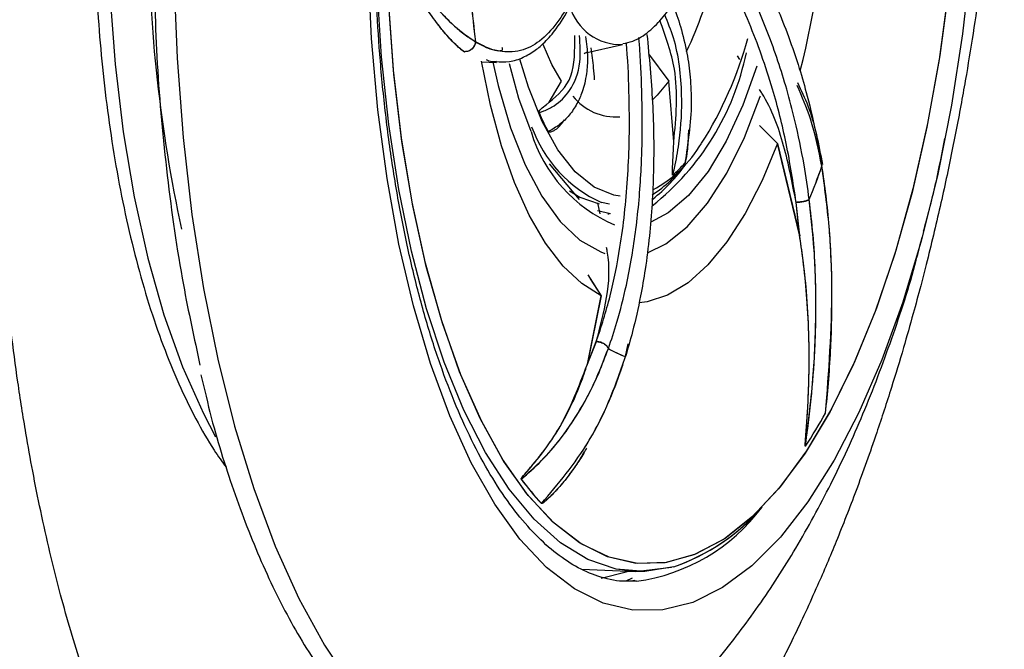
# Model space of a CAD drawing. Units: inches. Extents: x 2 to 87, y 6 to 129.
# Drawn here: x 12 to 14, y 42 to 44 of the extents above; entities that cross this region are included whole.
import ezdxf

# ---------------------------------------------------------------- set-up
doc = ezdxf.new("R2010")
doc.units = ezdxf.units.IN
doc.header["$MEASUREMENT"] = 0
doc.layers.add('1', color=4, linetype='Continuous')

# ---------------------------------------------------------------- blocks, each defined once
blk = doc.blocks.new('2024 STRIDE')
at = {"layer": '1', "color": 3}
for p, q in [((10.4246, 22.458), (10.4988, 22.4746)), ((10.1864, 22.4658), (10.1944, 22.4606)), ((10.1871, 22.4652), (10.1942, 22.4606)), ((10.5488, 22.4565), (10.588, 22.4037)), ((10.725, 22.4456), (10.7204, 22.4528)), ((10.227, 22.4412), (10.2559, 22.44)), ((10.3572, 22.3631), (10.3811, 22.4035)), ((10.5974, 22.2869), (10.588, 22.4037)), ((10.3815, 22.3223), (10.3865, 22.3291)), ((10.7628, 22.3186), (10.7974, 22.2835)), ((10.7626, 22.318), (10.7974, 22.2835)), ((10.8398, 22.1073), (10.7974, 22.2835)), ((10.7974, 22.2835), (10.8401, 22.1053)), ((10.4154, 22.1758), (10.3582, 22.2441)), ((10.4553, 22.1479), (10.4512, 22.1692)), ((10.4736, 22.1666), (10.4581, 22.17)), ((10.8398, 22.1073), (10.8331, 22.1701)), ((10.8401, 22.1053), (10.8333, 22.1701)), ((10.4753, 22.1483), (10.4503, 22.154)), ((10.4732, 22.1471), (10.4704, 22.1476)), ((10.4316, 22.0303), (10.4577, 21.9902)), ((10.4363, 22.0229), (10.4577, 21.9902)), ((10.4577, 21.9902), (10.4305, 21.8568)), ((10.4309, 21.8581), (10.4577, 21.9902)), ((10.4305, 21.8568), (10.4483, 21.9017)), ((10.4309, 21.8581), (10.4481, 21.9017)), ((10.5041, 21.8728), (10.5093, 21.8973)), ((10.5239, 21.4585), (10.593, 21.4669)), ((10.4205, 21.4628), (10.5238, 21.4585)), ((10.4205, 21.4628), (10.5238, 21.4585)), ((10.5173, 21.4459), (10.5052, 21.4396)), ((10.5255, 21.4396), (10.5051, 21.4396))]:
    blk.add_line(p, q, dxfattribs=at)
at = {"layer": '1', "color": 3, "flags": 128}
for points in [[(9.9136, 24.1839), (9.8651, 24.0709), (9.8205, 23.9488), (9.7799, 23.8182), (9.7438, 23.6804), (9.7125, 23.5363), (9.6861, 23.387), (9.6648, 23.2337), (9.6489, 23.0775), (9.6383, 22.9196), (9.6334, 22.7613), (9.6339, 22.6037), (9.6401, 22.4479), (9.6517, 22.2953), (9.6687, 22.147), (9.6911, 22.004), (9.7185, 21.8676), (9.7509, 21.7386), (9.7879, 21.6182), (9.8293, 21.5072), (9.8747, 21.4065), (9.9239, 21.3167), (9.9765, 21.2388)], [(10.805, 21.5272), (10.803, 21.5249), (10.7479, 21.4695), (10.6914, 21.4273), (10.6339, 21.3989), (10.5761, 21.3843), (10.5185, 21.3839), (10.4616, 21.3975), (10.4061, 21.4251), (10.3523, 21.4663), (10.301, 21.5209), (10.2524, 21.5882), (10.2072, 21.6677), (10.1657, 21.7585), (10.1284, 21.8597), (10.0956, 21.9705), (10.0676, 22.0897), (10.0447, 22.2162), (10.0271, 22.3488), (10.015, 22.4862), (10.0085, 22.627)], [(10.5238, 21.4585), (10.4864, 21.4632), (10.432, 21.4818), (10.3791, 21.5139), (10.3283, 21.5592), (10.2799, 21.6174), (10.2346, 21.6877), (10.1927, 21.7696), (10.1547, 21.8622), (10.1209, 21.9646), (10.0917, 22.0758), (10.0674, 22.1946), (10.0481, 22.3199), (10.0342, 22.4504), (10.0257, 22.5849)], [(10.5974, 21.4675), (10.5417, 21.4585), (10.4864, 21.4632), (10.432, 21.4818), (10.3791, 21.5139), (10.3283, 21.5592), (10.2799, 21.6174), (10.2346, 21.6877), (10.1927, 21.7696), (10.1547, 21.8622), (10.1209, 21.9646), (10.0917, 22.0758), (10.0674, 22.1946), (10.0481, 22.3199), (10.0342, 22.4504), (10.0257, 22.5849)], [(10.6962, 21.5222), (10.6919, 21.5194), (10.6363, 21.4903), (10.5804, 21.4751), (10.5245, 21.474), (10.4694, 21.487), (10.4157, 21.5139), (10.3637, 21.5545), (10.3142, 21.6084), (10.2675, 21.6749), (10.2242, 21.7535), (10.1847, 21.8433), (10.1495, 21.9434), (10.1188, 22.0528), (10.093, 22.1703), (10.0724, 22.2947), (10.0572, 22.4248), (10.0474, 22.5593)], [(11.1486, 23.0042), (11.1474, 22.8654), (11.1405, 22.7263), (11.128, 22.5885), (11.11, 22.4533), (11.0868, 22.3222), (11.0585, 22.1964), (11.0255, 22.0773), (10.988, 21.9661), (10.9466, 21.8639), (10.9015, 21.7718), (10.8534, 21.6908), (10.8026, 21.6216), (10.7496, 21.565), (10.6984, 21.5237)], [(11.1487, 22.9963), (11.1471, 22.8574), (11.1399, 22.7183), (11.1271, 22.5806), (11.1088, 22.4456), (11.0853, 22.3148), (11.0567, 22.1893), (11.0234, 22.0707), (10.9858, 21.96), (10.9441, 21.8583), (10.8989, 21.7669), (10.8505, 21.6865), (10.7996, 21.618), (10.7465, 21.5621), (10.6962, 21.5222)], [(11.1826, 22.8221), (11.1806, 22.7793), (11.1701, 22.6362), (11.1541, 22.4952), (11.1328, 22.3576), (11.1062, 22.2247), (11.0748, 22.0977), (11.0388, 21.978), (10.9985, 21.8667), (10.9543, 21.7647), (10.9067, 21.6732), (10.8561, 21.593), (10.805, 21.5272)], [(9.5061, 22.7103), (9.5105, 22.5719), (9.5206, 22.4367), (9.5363, 22.3058), (9.5574, 22.1808), (9.5837, 22.0628), (9.6148, 21.9531), (9.6506, 21.8528), (9.6907, 21.7629), (9.7143, 21.7182)], [(10.6984, 21.5237), (10.6951, 21.5215), (10.6396, 21.4916), (10.5836, 21.4756), (10.5277, 21.4737), (10.4726, 21.4859), (10.4187, 21.512), (10.3667, 21.5518), (10.3169, 21.6049), (10.2701, 21.6708), (10.2266, 21.7487), (10.1869, 21.8379), (10.1514, 21.9374), (10.1204, 22.0463), (10.0944, 22.1633), (10.0734, 22.2874), (10.0579, 22.4172), (10.0479, 22.5514), (10.0434, 22.6887)], [(10.3811, 22.4035), (10.3623, 22.4362), (10.3454, 22.4742)], [(10.4303, 22.4597), (10.4251, 22.4569), (10.4247, 22.4567)], [(10.4577, 21.9902), (10.4201, 22.0134), (10.3841, 22.0473), (10.3502, 22.0914), (10.3189, 22.1453), (10.2906, 22.2082), (10.2656, 22.2793), (10.2442, 22.3576), (10.2268, 22.4423)], [(10.4577, 21.9902), (10.4201, 22.0134), (10.3841, 22.0473), (10.3502, 22.0914), (10.3189, 22.1453), (10.2906, 22.2082), (10.2656, 22.2793), (10.2442, 22.3576), (10.2268, 22.4423)], [(10.2487, 22.4403), (10.2591, 22.3951), (10.2829, 22.314), (10.311, 22.2425), (10.3431, 22.1818), (10.3785, 22.1331), (10.4166, 22.0971), (10.4568, 22.0745), (10.4646, 22.0718)], [(10.3223, 22.3066), (10.2991, 22.3705), (10.2805, 22.4373)], [(10.4944, 22.1821), (10.4819, 22.1841), (10.4439, 22.1996), (10.4076, 22.2289), (10.374, 22.2715), (10.3436, 22.3263), (10.3171, 22.3924), (10.3008, 22.4461)], [(10.7575, 22.4324), (10.7306, 22.3573), (10.6987, 22.2879), (10.6635, 22.2295), (10.6259, 22.1831), (10.5864, 22.1497), (10.5529, 22.1322)], [(10.588, 22.4037), (10.5657, 22.377), (10.5562, 22.3677)], [(10.5471, 22.0731), (10.5823, 22.0902), (10.6233, 22.1228), (10.6627, 22.1685), (10.6997, 22.2262), (10.7337, 22.2951), (10.7641, 22.3739), (10.7647, 22.3757)], [(10.7974, 22.2835), (10.7676, 22.212), (10.735, 22.1486), (10.7, 22.0942), (10.6632, 22.0495), (10.6249, 22.015), (10.5856, 21.9912), (10.5459, 21.9783), (10.531, 21.9764)], [(10.7974, 22.2835), (10.7676, 22.212), (10.735, 22.1486), (10.7, 22.0942), (10.6632, 22.0495), (10.6249, 22.015), (10.5856, 21.9912), (10.5459, 21.9783), (10.531, 21.9764)], [(10.3967, 22.1924), (10.4166, 22.1799), (10.4539, 22.1675)], [(10.5974, 21.4675), (10.5417, 21.4585), (10.5238, 21.4585)], [(10.4577, 21.4456), (10.5054, 21.4575), (10.5097, 21.4591)]]:
    blk.add_lwpolyline(points, dxfattribs=at)
at = {"layer": '1', "color": 3}
for centre, radius, start, end in [((8.8333, 22.9213), 2.0687, 346.0778, 6.1169), ((12.4151, 22.7166), 2.8305, 180.3803, 192.1973), ((9.967, 22.7761), 0.7269, 334.3132, 347.2141), ((12.2903, 22.7411), 2.0916, 184.9768, 187.178), ((12.2905, 22.7411), 2.0916, 184.977, 187.1782), ((10.4948, 22.5761), 0.1016, 195.776, 272.2981), ((10.017, 22.6846), 0.75, 327.708, 344.6493), ((10.2416, 22.5602), 0.506, 308.4102, 348.4228), ((10.485, 22.4387), 0.1038, 217.8687, 274.8231), ((10.8169, 22.5511), 0.5224, 203.4604, 207.9678), ((10.5945, 22.3883), 0.2842, 196.7095, 246.9479), ((10.5606, 22.3996), 0.2514, 199.427, 245.9442), ((10.4386, 22.412), 0.2481, 298.5386, 328.9134), ((10.4198, 22.3988), 0.2535, 302.456, 322.6178), ((10.3667, 22.4208), 0.3095, 307.887, 324.8539), ((10.4257, 22.419), 0.2595, 310.8897, 318.0784), ((9.6425, 22.672), 1.3135, 337.7827, 340.7846), ((9.6427, 22.672), 1.3135, 337.783, 340.7849), ((10.5702, 22.0551), 0.1939, 239.3038, 250.0573), ((10.5704, 22.0551), 0.1939, 239.3047, 250.0584), ((9.9931, 22.2647), 1.0273, 326.6456, 330.8219), ((9.9931, 22.2647), 1.0273, 326.6461, 330.8218), ((10.7527, 21.9677), 0.5581, 216.3977, 222.67), ((10.7527, 21.9676), 0.5581, 216.398, 222.6708), ((10.4773, 21.7976), 0.3612, 277.6664, 323.3415), ((10.4671, 21.8438), 0.3982, 289.0959, 319.0218), ((10.4673, 21.8433), 0.3977, 289.0842, 318.9102)]:
    blk.add_arc(centre, radius, start, end, dxfattribs=at)
for points, knots in [([(9.8393, 24.1058), (9.8361, 24.1025), (9.8171, 24.0823), (9.7843, 24.0363), (9.7412, 23.9679), (9.7008, 23.8908), (9.6632, 23.8065), (9.6286, 23.7154), (9.5973, 23.6185), (9.5696, 23.517), (9.5456, 23.4123), (9.5258, 23.3076), (9.5107, 23.2082), (9.4999, 23.1199), (9.4919, 23.0366), (9.4865, 22.9628), (9.4818, 22.8682), (9.4799, 22.7848), (9.4806, 22.692), (9.4827, 22.6142), (9.4878, 22.5228), (9.4959, 22.4291), (9.5072, 22.3339), (9.5219, 22.2394), (9.5398, 22.1469), (9.5611, 22.0578), (9.5854, 21.973), (9.6128, 21.8934), (9.6429, 21.8194), (9.6758, 21.7521), (9.7063, 21.6984), (9.7268, 21.6702), (9.7345, 21.6596)], [0, 0, 0, 0, 0.007796, 0.047707, 0.087556, 0.12736, 0.167105, 0.206755, 0.246246, 0.285461, 0.324179, 0.361899, 0.397197, 0.427362, 0.45201, 0.481315, 0.501301, 0.54647, 0.564489, 0.594332, 0.625097, 0.657879, 0.691835, 0.726623, 0.761969, 0.797682, 0.83362, 0.869684, 0.905804, 0.941936, 0.978063, 1, 1, 1, 1]), ([(11.2317, 23.4284), (11.2326, 23.3979), (11.2343, 23.3364), (11.2346, 23.2425), (11.2332, 23.1468), (11.2298, 23.0495), (11.2244, 22.9506), (11.2175, 22.8567), (11.2092, 22.7674), (11.2, 22.6824), (11.189, 22.5953), (11.1762, 22.5063), (11.1639, 22.4307), (11.1529, 22.3683), (11.1437, 22.3189), (11.1336, 22.268), (11.1227, 22.2155), (11.1108, 22.1615), (11.0978, 22.1062), (11.0853, 22.0552), (11.0723, 22.0048), (11.0578, 21.9512), (11.0392, 21.8856), (11.0159, 21.8088), (10.9857, 21.7163), (10.9503, 21.6169), (10.912, 21.5188), (10.8717, 21.4239), (10.829, 21.3315), (10.7833, 21.2414), (10.7433, 21.1694), (10.7091, 21.112), (10.6804, 21.0664), (10.6517, 21.0236), (10.6233, 20.9834), (10.5951, 20.9457), (10.5318, 20.8659), (10.4706, 20.8018), (10.4127, 20.752), (10.3951, 20.7375), (10.3776, 20.7239), (10.3601, 20.711), (10.3427, 20.6989), (10.3149, 20.6807), (10.2768, 20.6587), (10.2285, 20.6362), (10.1807, 20.6193), (10.1382, 20.6092), (10.1011, 20.6039), (10.069, 20.6019), (10.0371, 20.6025), (10.0054, 20.6057), (9.9739, 20.6116), (9.9427, 20.6203), (9.9113, 20.6317), (9.8797, 20.6463), (9.8479, 20.6642), (9.8161, 20.6855), (9.7844, 20.7103), (9.7528, 20.7388), (9.7215, 20.771), (9.6905, 20.8072), (9.6621, 20.8445), (9.6359, 20.8827), (9.6115, 20.9215), (9.5867, 20.9647), (9.5617, 21.0124), (9.5367, 21.0651), (9.5108, 21.1249), (9.4835, 21.1951), (9.4579, 21.2692), (9.4349, 21.3434), (9.4145, 21.4163), (9.3952, 21.4935), (9.3773, 21.5732), (9.362, 21.6498), (9.3472, 21.7324), (9.3331, 21.8219), (9.32, 21.9191), (9.3093, 22.014), (9.3006, 22.1054), (9.2938, 22.194), (9.2886, 22.2807), (9.2846, 22.3675), (9.282, 22.4542), (9.2806, 22.5407), (9.2804, 22.6566), (9.2832, 22.8044), (9.2925, 22.9962), (9.3088, 23.2064), (9.3272, 23.3533), (9.3367, 23.4292)], [0, 0, 0, 0, 0.011168, 0.022498, 0.033986, 0.04563, 0.057429, 0.069378, 0.079271, 0.089462, 0.099947, 0.110722, 0.121785, 0.127642, 0.133743, 0.140086, 0.146669, 0.15349, 0.160548, 0.167841, 0.173182, 0.180228, 0.188965, 0.199378, 0.211448, 0.227463, 0.242039, 0.255197, 0.271464, 0.286831, 0.301314, 0.310494, 0.319505, 0.328349, 0.337028, 0.345543, 0.353896, 0.393897, 0.39901, 0.404094, 0.409149, 0.414175, 0.419173, 0.424142, 0.438103, 0.451992, 0.465812, 0.479567, 0.488997, 0.498457, 0.507949, 0.517474, 0.527033, 0.536626, 0.546256, 0.556312, 0.566543, 0.57695, 0.587536, 0.598301, 0.609247, 0.620376, 0.631689, 0.640799, 0.650347, 0.660335, 0.670764, 0.681637, 0.692955, 0.705898, 0.720656, 0.731879, 0.743078, 0.755791, 0.767696, 0.778789, 0.789067, 0.802657, 0.815663, 0.828083, 0.839912, 0.850831, 0.861637, 0.872331, 0.882912, 0.893379, 0.903732, 0.924773, 0.94633, 0.972257, 1, 1, 1, 1]), ([(10.5226, 21.4408), (10.5168, 21.4402), (10.4947, 21.4381), (10.4586, 21.4457), (10.414, 21.4636), (10.3718, 21.4912), (10.3308, 21.5279), (10.291, 21.5739), (10.2527, 21.6291), (10.2162, 21.6933), (10.1819, 21.7662), (10.1502, 21.8471), (10.1213, 21.9356), (10.0957, 22.0307), (10.0737, 22.1316), (10.0553, 22.237), (10.0408, 22.3452), (10.0304, 22.453), (10.0241, 22.5543), (10.0211, 22.6442), (10.0202, 22.7296), (10.0211, 22.8035), (10.0229, 22.8522), (10.0236, 22.8703)], [0, 0, 0, 0, 0.022105, 0.084437, 0.139838, 0.19306, 0.245253, 0.297107, 0.348941, 0.400893, 0.453034, 0.505351, 0.557794, 0.610281, 0.662691, 0.714842, 0.766401, 0.816654, 0.863558, 0.903129, 0.936181, 0.976227, 1, 1, 1, 1]), ([(10.4994, 22.4761), (10.5058, 22.4775), (10.5242, 22.4812), (10.5507, 22.4993), (10.5774, 22.526), (10.5998, 22.5591), (10.6183, 22.5957), (10.6348, 22.6382), (10.6477, 22.6832), (10.657, 22.7272), (10.6634, 22.7681), (10.6676, 22.8063), (10.6689, 22.8323), (10.6695, 22.8434)], [0, 0, 0, 0, 0.057249, 0.164753, 0.276782, 0.382025, 0.481884, 0.579551, 0.693053, 0.77922, 0.851172, 0.936438, 1, 1, 1, 1]), ([(10.8586, 22.1753), (10.8554, 22.1977), (10.848, 22.2497), (10.8332, 22.3206), (10.8159, 22.3871), (10.7984, 22.4432), (10.7794, 22.4963), (10.7595, 22.5449), (10.7322, 22.6044), (10.6973, 22.6691), (10.6659, 22.7205), (10.6493, 22.7437), (10.6477, 22.746)], [0, 0, 0, 0, 0.101476, 0.235233, 0.331877, 0.422404, 0.515355, 0.605274, 0.682257, 0.84497, 0.985015, 1, 1, 1, 1]), ([(10.7144, 22.6983), (10.7149, 22.6976), (10.7369, 22.6671), (10.764, 22.6151), (10.7971, 22.5449), (10.8194, 22.4889), (10.8387, 22.4321), (10.8569, 22.3683), (10.8716, 22.3054), (10.8796, 22.2593), (10.883, 22.2397)], [0, 0, 0, 0, 0.005844, 0.257949, 0.376327, 0.498296, 0.629033, 0.736934, 0.888343, 1, 1, 1, 1]), ([(10.8333, 22.1701), (10.8275, 22.2082), (10.8161, 22.2832), (10.792, 22.3771), (10.7671, 22.4541), (10.7431, 22.5166), (10.7138, 22.5814), (10.683, 22.6411), (10.6593, 22.6787), (10.6496, 22.6942)], [0, 0, 0, 0, 0.191383, 0.377015, 0.498754, 0.619461, 0.739523, 0.893218, 1, 1, 1, 1]), ([(10.1871, 22.4652), (10.1838, 22.468), (10.1769, 22.474), (10.1658, 22.4855), (10.1537, 22.4994), (10.1403, 22.5163), (10.1259, 22.5364), (10.1102, 22.5598), (10.0958, 22.5831), (10.0834, 22.6042), (10.0738, 22.6211), (10.0637, 22.6397), (10.0558, 22.655), (10.0505, 22.6665), (10.0492, 22.67), (10.0489, 22.6712), (10.0488, 22.6717), (10.0488, 22.6719), (10.0488, 22.672)], [0, 0, 0, 0, 0.08091, 0.167374, 0.259551, 0.357599, 0.46167, 0.57191, 0.688455, 0.761739, 0.82713, 0.884508, 0.967922, 0.990246, 0.99664, 0.998677, 0.999421, 1, 1, 1, 1]), ([(10.0488, 22.672), (10.0771, 22.6294), (10.1195, 22.5655), (10.1751, 22.5074), (10.2017, 22.4889), (10.215, 22.4797)], [0, 0, 0, 0, 0.4999715, 0.7500414, 1, 1, 1, 1]), ([(10.1864, 22.4658), (10.1829, 22.4688), (10.1755, 22.4753), (10.1643, 22.4871), (10.1534, 22.4998), (10.1426, 22.5134), (10.1273, 22.534), (10.1083, 22.5624), (10.0889, 22.5945), (10.0747, 22.6195), (10.0634, 22.6402), (10.0554, 22.6558), (10.0504, 22.6668), (10.0492, 22.6701), (10.0489, 22.6712), (10.0488, 22.6716), (10.0488, 22.6718), (10.0488, 22.6719)], [0, 0, 0, 0, 0.085451, 0.180065, 0.262335, 0.334479, 0.419348, 0.596916, 0.738973, 0.824588, 0.88923, 0.970001, 0.990797, 0.996799, 0.99873, 0.999442, 1, 1, 1, 1]), ([(10.0488, 22.6719), (10.0556, 22.6612), (10.0697, 22.6388), (10.09, 22.6091), (10.1115, 22.5799), (10.1339, 22.552), (10.1557, 22.5281), (10.1764, 22.5083), (10.1955, 22.4924), (10.2087, 22.4839), (10.2152, 22.4797)], [0, 0, 0, 0, 0.118974, 0.250213, 0.359051, 0.500276, 0.64972, 0.750182, 0.876723, 1, 1, 1, 1]), ([(9.5941, 22.6523), (9.596, 22.5802), (9.5997, 22.4338), (9.6197, 22.2186), (9.6477, 22.0238), (9.6731, 21.9075), (9.6842, 21.8564)], [0, 0, 0, 0, 0.255124, 0.518161, 0.788599, 1, 1, 1, 1]), ([(10.4032, 22.5721), (10.402, 22.5692), (10.3931, 22.5466), (10.3725, 22.5142), (10.3454, 22.4846), (10.3212, 22.4695), (10.3018, 22.4621), (10.2821, 22.4593), (10.2598, 22.461), (10.2379, 22.4673), (10.222, 22.476), (10.2152, 22.4797)], [0, 0, 0, 0, 0.028481, 0.220014, 0.417808, 0.510683, 0.606377, 0.70895, 0.793606, 0.912397, 1, 1, 1, 1]), ([(10.2541, 22.4414), (10.263, 22.441), (10.2816, 22.44), (10.3071, 22.4489), (10.3296, 22.4618), (10.3512, 22.4803), (10.3735, 22.5073), (10.3915, 22.5351), (10.4008, 22.5582), (10.4031, 22.5638)], [0, 0, 0, 0, 0.1357273, 0.2824946, 0.4267415, 0.5483109, 0.7111311, 0.9298973, 1, 1, 1, 1]), ([(10.5935, 22.5549), (10.5941, 22.5538), (10.6011, 22.5391), (10.6114, 22.5068), (10.6232, 22.46), (10.6297, 22.4105), (10.6331, 22.3387), (10.6247, 22.2841), (10.6188, 22.2457)], [0, 0, 0, 0, 0.012175, 0.155296, 0.321042, 0.469279, 0.627308, 1, 1, 1, 1]), ([(10.5956, 22.2229), (10.5958, 22.2237), (10.5963, 22.2259), (10.5979, 22.2325), (10.6026, 22.2533), (10.6111, 22.302), (10.615, 22.3841), (10.6059, 22.4682), (10.586, 22.5172), (10.5801, 22.5319)], [0, 0, 0, 0, 0.008349, 0.0223, 0.066847, 0.218965, 0.503509, 0.851382, 1, 1, 1, 1]), ([(10.5974, 22.2869), (10.6019, 22.3339), (10.6094, 22.4135), (10.5819, 22.4899), (10.5707, 22.5212)], [0, 0, 0, 0, 0.590916, 1, 1, 1, 1]), ([(10.3376, 22.3431), (10.338, 22.3433), (10.3391, 22.3436), (10.3422, 22.3446), (10.352, 22.3481), (10.3729, 22.3586), (10.4003, 22.3857), (10.4194, 22.4325), (10.4169, 22.4741), (10.4159, 22.4916)], [0, 0, 0, 0, 0.007555, 0.020181, 0.060495, 0.198159, 0.455665, 0.770483, 1, 1, 1, 1]), ([(10.4276, 22.4899), (10.4292, 22.4767), (10.4322, 22.4517), (10.4296, 22.4155), (10.4225, 22.3853), (10.4108, 22.3588), (10.3965, 22.3377), (10.378, 22.3193), (10.3631, 22.3106), (10.3554, 22.3061)], [0, 0, 0, 0, 0.154271, 0.288952, 0.454424, 0.575072, 0.714225, 0.852753, 1, 1, 1, 1]), ([(10.3572, 22.3631), (10.3742, 22.3773), (10.407, 22.405), (10.4067, 22.4636), (10.4066, 22.4921)], [0, 0, 0, 0, 0.514726, 1, 1, 1, 1]), ([(10.5458, 22.4939), (10.55, 22.4501), (10.5583, 22.3605), (10.5595, 22.2516), (10.5559, 22.1664), (10.5507, 22.1035), (10.5432, 22.0442), (10.5325, 21.9824), (10.52, 21.926), (10.509, 21.8887), (10.5043, 21.8728)], [0, 0, 0, 0, 0.195468, 0.398906, 0.494797, 0.593597, 0.6995, 0.786904, 0.909553, 1, 1, 1, 1]), ([(10.215, 22.4797), (10.2149, 22.4785), (10.2145, 22.4759), (10.2131, 22.4721), (10.2109, 22.4686), (10.208, 22.4655), (10.2047, 22.4631), (10.2001, 22.461), (10.1965, 22.4608), (10.1942, 22.4606)], [0, 0, 0, 0, 0.121409, 0.249103, 0.380728, 0.513445, 0.644273, 0.770475, 1, 1, 1, 1]), ([(10.2152, 22.4797), (10.2148, 22.4773), (10.2141, 22.4735), (10.2114, 22.469), (10.2087, 22.4659), (10.2054, 22.4634), (10.2007, 22.461), (10.1969, 22.4608), (10.1944, 22.4606)], [0, 0, 0, 0, 0.234643, 0.36249, 0.494052, 0.626491, 0.756856, 1, 1, 1, 1]), ([(10.215, 22.4797), (10.225, 22.4745), (10.2443, 22.4645), (10.2605, 22.4617), (10.2686, 22.4632), (10.2672, 22.4676), (10.2669, 22.4686)], [0, 0, 0, 0, 0.331253, 0.637713, 0.921474, 1, 1, 1, 1]), ([(10.4483, 21.9017), (10.4576, 21.9305), (10.4759, 21.9871), (10.4927, 22.0718), (10.503, 22.148), (10.5088, 22.2149), (10.5122, 22.2896), (10.5118, 22.3736), (10.5094, 22.4388), (10.5064, 22.4742), (10.5061, 22.4778)], [0, 0, 0, 0, 0.178761, 0.352149, 0.465859, 0.578605, 0.690749, 0.834307, 0.982818, 1, 1, 1, 1]), ([(10.4715, 21.8884), (10.4771, 21.9051), (10.4901, 21.9437), (10.505, 22.0033), (10.5167, 22.0638), (10.5248, 22.1187), (10.5308, 22.1738), (10.5345, 22.2276), (10.5372, 22.2973), (10.5366, 22.3792), (10.5335, 22.4494), (10.5305, 22.4841), (10.5301, 22.4881)], [0, 0, 0, 0, 0.101189, 0.234569, 0.33094, 0.421212, 0.5139, 0.603565, 0.68033, 0.843657, 0.982234, 1, 1, 1, 1]), ([(10.4377, 22.4677), (10.4394, 22.4549), (10.4421, 22.4339), (10.4437, 22.4139), (10.4443, 22.4061)], [0, 0, 0, 0, 0.6120651, 1, 1, 1, 1]), ([(10.2559, 22.4418), (10.253, 22.4411), (10.2469, 22.4397), (10.2401, 22.443), (10.2365, 22.4448)], [0, 0, 0, 0, 0.474047, 1, 1, 1, 1]), ([(10.8828, 22.2397), (10.8767, 22.2705), (10.866, 22.3243), (10.8445, 22.374), (10.8354, 22.3951)], [0, 0, 0, 0, 0.573326, 1, 1, 1, 1]), ([(10.8846, 22.243), (10.8775, 22.2814), (10.8673, 22.3363), (10.8434, 22.3855), (10.8363, 22.4003)], [0, 0, 0, 0, 0.700091, 1, 1, 1, 1]), ([(10.8331, 22.1701), (10.8261, 22.2068), (10.8122, 22.2795), (10.7858, 22.3522), (10.7643, 22.3851), (10.7627, 22.3874)], [0, 0, 0, 0, 0.4852453, 0.9630347, 1, 1, 1, 1]), ([(10.3376, 22.3431), (10.3376, 22.3432), (10.3375, 22.3434), (10.3375, 22.3437), (10.3374, 22.3441), (10.3375, 22.3445), (10.3377, 22.3453), (10.3388, 22.3475), (10.3439, 22.3525), (10.3504, 22.3574), (10.3555, 22.3617), (10.3572, 22.3631)], [0, 0, 0, 0, 0.005501, 0.011055, 0.016084, 0.02158, 0.030977, 0.060324, 0.195274, 0.730604, 1, 1, 1, 1]), ([(10.3815, 22.3223), (10.3801, 22.3205), (10.3763, 22.3157), (10.3701, 22.3104), (10.3641, 22.3068), (10.3602, 22.3054), (10.3578, 22.305), (10.3565, 22.3053), (10.3558, 22.3056), (10.3555, 22.306), (10.3554, 22.3061)], [0, 0, 0, 0, 0.191801, 0.519634, 0.729787, 0.856818, 0.93009, 0.970764, 0.992671, 1, 1, 1, 1]), ([(10.6256, 22.3099), (10.6256, 22.309), (10.6256, 22.2993), (10.6247, 22.2843), (10.6231, 22.267), (10.6216, 22.2567), (10.6204, 22.2508), (10.6196, 22.2477), (10.6191, 22.2462), (10.6188, 22.2458), (10.6188, 22.2457)], [0, 0, 0, 0, 0.03842, 0.428399, 0.678408, 0.829549, 0.916742, 0.965154, 0.991236, 1, 1, 1, 1]), ([(10.5956, 22.2229), (10.5955, 22.2229), (10.5954, 22.2228), (10.5953, 22.2228), (10.5951, 22.223), (10.595, 22.2233), (10.5948, 22.2243), (10.5946, 22.2282), (10.5953, 22.2437), (10.5966, 22.2638), (10.5972, 22.2811), (10.5974, 22.2869)], [0, 0, 0, 0, 0.005501, 0.011055, 0.016084, 0.02158, 0.030977, 0.060324, 0.195274, 0.730604, 1, 1, 1, 1]), ([(11.079, 22.1145), (11.0876, 22.1467), (11.1032, 22.205), (11.1146, 22.2657), (11.1197, 22.293)], [0, 0, 0, 0, 0.551725, 1, 1, 1, 1]), ([(10.89, 21.7638), (10.8962, 21.8442), (10.9056, 21.9647), (10.8985, 22.1241), (10.888, 22.2012), (10.8828, 22.2397)], [0, 0, 0, 0, 0.500022, 0.750062, 1, 1, 1, 1]), ([(10.89, 21.7638), (10.8919, 21.7829), (10.896, 21.8229), (10.8998, 21.8804), (10.9022, 21.9416), (10.9027, 22.006), (10.9008, 22.0685), (10.8968, 22.1281), (10.8915, 22.1826), (10.8858, 22.2209), (10.883, 22.2397)], [0, 0, 0, 0, 0.118993, 0.250178, 0.358069, 0.500219, 0.652127, 0.750148, 0.877347, 1, 1, 1, 1]), ([(10.8584, 22.1753), (10.8571, 22.1747), (10.8544, 22.1734), (10.8477, 22.1717), (10.8401, 22.1705), (10.8353, 22.1703), (10.8331, 22.1701)], [0, 0, 0, 0, 0.2437467, 0.5042949, 0.7624503, 1, 1, 1, 1]), ([(10.8333, 22.1701), (10.8356, 22.1703), (10.8404, 22.1705), (10.848, 22.1718), (10.8547, 22.1734), (10.8574, 22.1747), (10.8586, 22.1753)], [0, 0, 0, 0, 0.2406304, 0.5000002, 0.75937, 1, 1, 1, 1]), ([(10.8511, 21.6999), (10.8569, 21.7461), (10.8679, 21.8342), (10.8725, 21.9612), (10.8697, 22.074), (10.862, 22.143), (10.8584, 22.1753)], [0, 0, 0, 0, 0.2926794, 0.5569459, 0.7927389, 1, 1, 1, 1]), ([(10.8511, 21.6999), (10.8551, 21.7302), (10.8632, 21.791), (10.8695, 21.8783), (10.872, 21.9609), (10.8707, 22.0358), (10.8666, 22.1075), (10.8613, 22.1528), (10.8586, 22.1753)], [0, 0, 0, 0, 0.192209, 0.385632, 0.546718, 0.708701, 0.855465, 1, 1, 1, 1]), ([(10.5879, 21.1845), (10.5923, 21.1886), (10.6268, 21.2214), (10.685, 21.2903), (10.763, 21.3921), (10.8352, 21.5048), (10.9025, 21.6282), (10.9642, 21.7627), (11.0185, 21.9068), (11.0558, 22.021), (11.0723, 22.088), (11.076, 22.1029)], [0, 0, 0, 0, 0.017107, 0.135387, 0.258072, 0.386508, 0.521766, 0.663828, 0.810686, 0.957962, 1, 1, 1, 1]), ([(10.8511, 21.6999), (10.8511, 21.6998), (10.8511, 21.6998), (10.8511, 21.6998), (10.851, 21.6998), (10.851, 21.6998), (10.851, 21.6999), (10.8509, 21.7), (10.8509, 21.7004), (10.8508, 21.7012), (10.8509, 21.7051), (10.8514, 21.7127), (10.8524, 21.7252), (10.8536, 21.741), (10.8549, 21.7612), (10.8564, 21.7863), (10.8575, 21.814), (10.8583, 21.8448), (10.8585, 21.8791), (10.8576, 21.9312), (10.8541, 21.993), (10.8475, 22.0562), (10.8421, 22.0922), (10.8398, 22.1073)], [0, 0, 0, 0, 0.000297, 0.000559, 0.000801, 0.001042, 0.001303, 0.001598, 0.002331, 0.004503, 0.007716, 0.031456, 0.060115, 0.099114, 0.147326, 0.208575, 0.282686, 0.350178, 0.43385, 0.53338, 0.731885, 0.886915, 1, 1, 1, 1]), ([(10.8511, 21.6999), (10.8511, 21.6998), (10.8511, 21.6998), (10.851, 21.6998), (10.851, 21.6998), (10.851, 21.6998), (10.8509, 21.7), (10.8509, 21.7004), (10.8508, 21.7024), (10.851, 21.7062), (10.8514, 21.7123), (10.8519, 21.7198), (10.8527, 21.7305), (10.8538, 21.7449), (10.855, 21.7635), (10.8563, 21.7855), (10.8574, 21.8112), (10.8582, 21.8406), (10.8585, 21.8734), (10.8579, 21.9217), (10.8549, 21.981), (10.8487, 22.0469), (10.8428, 22.0869), (10.8401, 22.1053)], [0, 0, 0, 0, 0.000435, 0.000807, 0.000988, 0.001175, 0.001595, 0.002741, 0.004407, 0.016867, 0.030653, 0.049102, 0.072201, 0.109564, 0.155293, 0.209281, 0.271399, 0.344964, 0.425301, 0.512248, 0.7001, 0.862329, 1, 1, 1, 1]), ([(10.4481, 21.9017), (10.4556, 21.9295), (10.4706, 21.9847), (10.475, 22.048), (10.4684, 22.0809), (10.4679, 22.0832)], [0, 0, 0, 0, 0.485245, 0.963035, 1, 1, 1, 1]), ([(10.4713, 21.8884), (10.4703, 21.8901), (10.4683, 21.8937), (10.4623, 21.8982), (10.4551, 21.9012), (10.4504, 21.9015), (10.4481, 21.9017)], [0, 0, 0, 0, 0.2437467, 0.5042949, 0.7624503, 1, 1, 1, 1]), ([(10.4483, 21.9017), (10.4506, 21.9015), (10.4554, 21.9012), (10.4626, 21.8981), (10.4685, 21.8936), (10.4705, 21.8901), (10.4715, 21.8884)], [0, 0, 0, 0, 0.24063, 0.5, 0.75937, 1, 1, 1, 1]), ([(10.3035, 21.6365), (10.3231, 21.654), (10.3603, 21.6875), (10.4068, 21.7513), (10.4438, 21.8173), (10.4625, 21.8657), (10.4713, 21.8884)], [0, 0, 0, 0, 0.2926798, 0.5569464, 0.7927393, 1, 1, 1, 1]), ([(10.3035, 21.6365), (10.3167, 21.6479), (10.343, 21.6708), (10.3774, 21.7108), (10.4073, 21.7533), (10.4321, 21.7964), (10.4537, 21.8412), (10.4656, 21.8728), (10.4715, 21.8884)], [0, 0, 0, 0, 0.195459, 0.390276, 0.552712, 0.713557, 0.858443, 1, 1, 1, 1]), ([(10.3423, 21.5894), (10.3745, 21.6272), (10.4227, 21.6839), (10.4739, 21.7852), (10.494, 21.8436), (10.5041, 21.8728)], [0, 0, 0, 0, 0.499974, 0.750046, 1, 1, 1, 1]), ([(10.4262, 21.6981), (10.429, 21.7025), (10.4405, 21.7205), (10.4559, 21.7504), (10.4743, 21.7899), (10.4899, 21.8285), (10.4996, 21.8582), (10.5043, 21.8728)], [0, 0, 0, 0, 0.088732, 0.365539, 0.544433, 0.776213, 1, 1, 1, 1]), ([(10.3035, 21.6365), (10.3035, 21.6365), (10.3034, 21.6365), (10.3034, 21.6366), (10.3034, 21.6367), (10.3034, 21.6368), (10.3034, 21.637), (10.3035, 21.6372), (10.3036, 21.6377), (10.304, 21.6384), (10.306, 21.6414), (10.3095, 21.6455), (10.3142, 21.6509), (10.3192, 21.6566), (10.3247, 21.6631), (10.3313, 21.6709), (10.3386, 21.68), (10.3472, 21.6912), (10.357, 21.7047), (10.3677, 21.7208), (10.3829, 21.7454), (10.4002, 21.7783), (10.4176, 21.8186), (10.4267, 21.8455), (10.4309, 21.8581)], [0, 0, 0, 0, 0.000333, 0.000622, 0.000893, 0.001176, 0.001495, 0.002083, 0.002831, 0.005715, 0.009976, 0.041211, 0.070681, 0.097317, 0.13425, 0.176598, 0.224292, 0.277254, 0.350407, 0.427941, 0.509735, 0.693839, 0.856973, 1, 1, 1, 1]), ([(10.3035, 21.6365), (10.3035, 21.6365), (10.3034, 21.6365), (10.3034, 21.6367), (10.3034, 21.6368), (10.3034, 21.6369), (10.3034, 21.6371), (10.3036, 21.6375), (10.3043, 21.6389), (10.308, 21.6438), (10.3222, 21.6601), (10.3477, 21.6905), (10.3908, 21.7538), (10.4146, 21.8155), (10.4305, 21.8568)], [0, 0, 0, 0, 0.000433, 0.000804, 0.000984, 0.001172, 0.001593, 0.002742, 0.004411, 0.01688, 0.072248, 0.271558, 0.512493, 1, 1, 1, 1]), ([(9.6861, 21.8378), (9.6926, 21.81), (9.7116, 21.728), (9.7514, 21.6037), (9.8053, 21.4657), (9.8677, 21.3419), (9.9385, 21.2338), (10.0169, 21.1458), (10.0861, 21.0929), (10.1406, 21.0642), (10.1776, 21.0496), (10.216, 21.0392), (10.2618, 21.0325), (10.3215, 21.0332), (10.3867, 21.0491), (10.4364, 21.0685), (10.4603, 21.0843), (10.4648, 21.0872)], [0, 0, 0, 0, 0.045763, 0.134581, 0.22564, 0.318992, 0.414961, 0.513665, 0.611391, 0.655325, 0.695608, 0.732318, 0.77785, 0.841025, 0.921804, 0.985418, 1, 1, 1, 1]), ([(10.4291, 21.6964), (10.428, 21.6943), (10.4221, 21.6831), (10.4101, 21.6647), (10.394, 21.6421), (10.379, 21.6238), (10.3667, 21.6103), (10.3563, 21.5998), (10.3489, 21.5931), (10.3442, 21.5898), (10.343, 21.5893), (10.3425, 21.5892), (10.3424, 21.5893), (10.3423, 21.5894)], [0, 0, 0, 0, 0.046364, 0.247017, 0.450709, 0.62566, 0.756899, 0.854564, 0.960028, 0.987306, 0.995399, 0.998109, 1, 1, 1, 1]), ([(10.4246, 21.6892), (10.4201, 21.6814), (10.409, 21.6619), (10.3916, 21.639), (10.3753, 21.6195), (10.3618, 21.6051), (10.3518, 21.5954), (10.345, 21.5903), (10.3432, 21.5893), (10.3427, 21.5892), (10.3425, 21.5893), (10.3424, 21.5893), (10.3423, 21.5894)], [0, 0, 0, 0, 0.190207, 0.473505, 0.645554, 0.775155, 0.938671, 0.981173, 0.993441, 0.997392, 0.998852, 1, 1, 1, 1])]:
    blk.add_open_spline(points, degree=3, knots=knots, dxfattribs=at)

msp = doc.modelspace()

# ---------------------------------------------------------------- block references
msp.add_blockref('2024 STRIDE', (2.3326, 21.1096))

doc.saveas('drawing.dxf')
